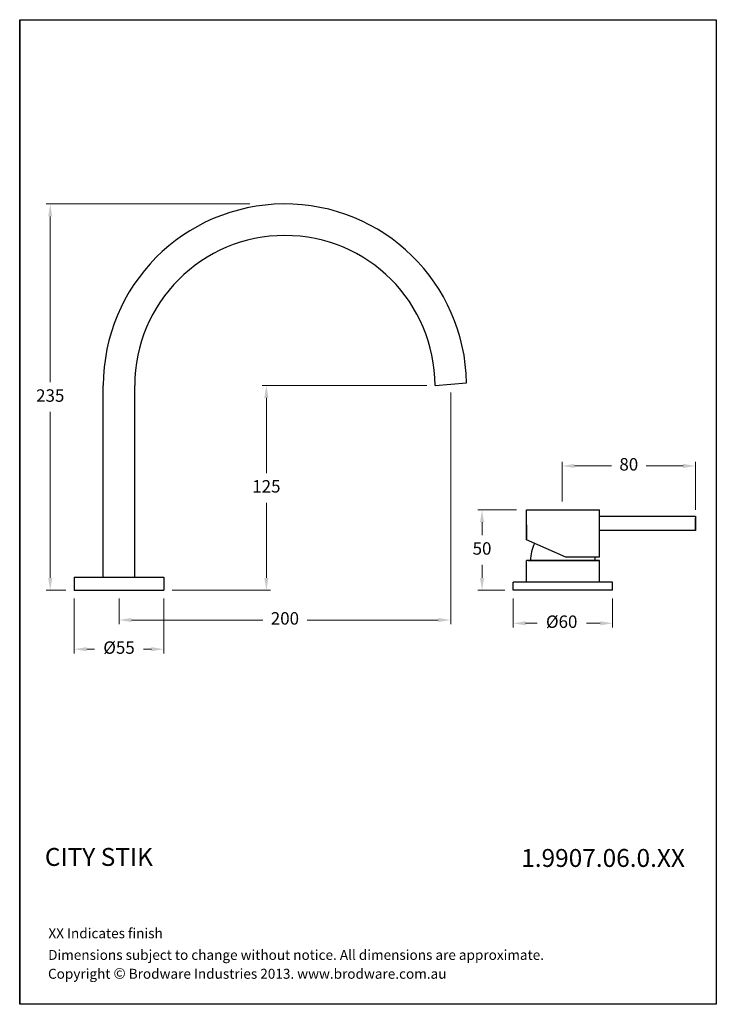
# Model space of a CAD drawing. Units: millimetres. Extents: x 3242 to 3662, y 296 to 890.
import ezdxf

# ---------------------------------------------------------------- set-up
doc = ezdxf.new("R2010")
doc.units = ezdxf.units.MM
doc.styles.get("Standard").update_dxf_attribs({"font": 'GOTHIC.TTF'})
doc.dimstyles.new('200', dxfattribs={"dimtxt": 5, "dimasz": 5, "dimexe": 1.25, "dimexo": 5, "dimgap": 1, "dimtad": 0, "dimtih": 1, "dimtoh": 1, "dimtxsty": 'Standard', "dimcen": 0, "dimclrd": 256, "dimclre": 256, "dimadec": 0, "dimazin": 0, "dimtfac": 1, "dimtmove": 0, "dimatfit": 3, "dimfxl": 1, "dimlwd": 9, "dimlwe": 9, "dimarcsym": 0})

# ---------------------------------------------------------------- blocks, each defined once
blk = doc.blocks.new('*D0')
at = {"color": 7, "lineweight": 15, "transparency": 16777216}
for p, q in [((3539.73, 540.89), (3539.73, 523.5)), ((3599.73, 540.89), (3599.73, 523.5))]:
    blk.add_line(p, q, dxfattribs=at)
at = {"color": 7, "lineweight": 9, "transparency": 16777216}
for p, q in [((3547.23, 526), (3554.16, 526)), ((3592.23, 526), (3583.89, 526))]:
    blk.add_line(p, q, dxfattribs=at)
at = {"color": 7, "transparency": 16777216}
for points in [[(3547.23, 527.25), (3547.23, 524.75), (3539.73, 526)], [(3592.23, 527.25), (3592.23, 524.75), (3599.73, 526)]]:
    blk.add_solid(points, dxfattribs=at)
at = {"layer": 'Defpoints', "color": 0, "transparency": 16777216}
for p in [(3539.73, 545.89), (3599.73, 545.89), (3539.73, 526)]:
    blk.add_point(p, dxfattribs=at)
at = {"color": 7, "transparency": 16777216, "insert": (3569.03, 526), "char_height": 7.5, "attachment_point": 5}
blk.add_mtext('%%C60', dxfattribs=at)
blk = doc.blocks.new('*D1')
at = {"color": 7, "lineweight": 15, "transparency": 16777216}
for p, q in [((3569.23, 599.45), (3569.23, 623.41)), ((3649.73, 594.49), (3649.73, 623.41))]:
    blk.add_line(p, q, dxfattribs=at)
at = {"color": 7, "lineweight": 9, "transparency": 16777216}
for p, q in [((3576.73, 620.91), (3599.04, 620.91)), ((3642.23, 620.91), (3619.92, 620.91))]:
    blk.add_line(p, q, dxfattribs=at)
at = {"color": 7, "transparency": 16777216}
for points in [[(3576.73, 622.16), (3576.73, 619.66), (3569.23, 620.91)], [(3642.23, 622.16), (3642.23, 619.66), (3649.73, 620.91)]]:
    blk.add_solid(points, dxfattribs=at)
at = {"layer": 'Defpoints', "color": 0, "transparency": 16777216}
for p in [(3649.73, 620.91), (3569.23, 594.45), (3649.73, 589.49)]:
    blk.add_point(p, dxfattribs=at)
at = {"color": 7, "transparency": 16777216, "insert": (3609.48, 620.91), "char_height": 7.5, "attachment_point": 5}
blk.add_mtext('80', dxfattribs=at)
blk = doc.blocks.new('*D2')
at = {"color": 7, "lineweight": 15, "transparency": 16777216}
for p, q in [((3541.73, 594.45), (3518.51, 594.45)), ((3534.73, 545.89), (3518.51, 545.89))]:
    blk.add_line(p, q, dxfattribs=at)
at = {"color": 7, "lineweight": 9, "transparency": 16777216}
for p, q in [((3521.01, 586.95), (3521.01, 579.11)), ((3521.01, 553.39), (3521.01, 561.23))]:
    blk.add_line(p, q, dxfattribs=at)
at = {"color": 7, "transparency": 16777216}
for points in [[(3519.76, 586.95), (3522.26, 586.95), (3521.01, 594.45)], [(3519.76, 553.39), (3522.26, 553.39), (3521.01, 545.89)]]:
    blk.add_solid(points, dxfattribs=at)
at = {"layer": 'Defpoints', "color": 0, "transparency": 16777216}
for p in [(3546.73, 594.45), (3521.01, 545.89), (3539.73, 545.89)]:
    blk.add_point(p, dxfattribs=at)
at = {"color": 7, "transparency": 16777216, "insert": (3521.01, 570.17), "char_height": 7.5, "attachment_point": 5}
blk.add_mtext('50', dxfattribs=at)
blk = doc.blocks.new('*D3')
at = {"color": 7, "lineweight": 15, "transparency": 16777216}
for p, q in [((3275.17, 540.89), (3275.17, 507.88)), ((3329.17, 540.89), (3329.17, 507.88))]:
    blk.add_line(p, q, dxfattribs=at)
at = {"color": 7, "lineweight": 9, "transparency": 16777216}
for p, q in [((3282.67, 510.38), (3287.37, 510.38)), ((3321.67, 510.38), (3316.97, 510.38))]:
    blk.add_line(p, q, dxfattribs=at)
at = {"color": 7, "transparency": 16777216}
for points in [[(3282.67, 511.63), (3282.67, 509.13), (3275.17, 510.38)], [(3321.67, 511.63), (3321.67, 509.13), (3329.17, 510.38)]]:
    blk.add_solid(points, dxfattribs=at)
at = {"layer": 'Defpoints', "color": 0, "transparency": 16777216}
for p in [(3275.17, 545.89), (3329.17, 545.89), (3329.17, 510.38)]:
    blk.add_point(p, dxfattribs=at)
at = {"color": 7, "transparency": 16777216, "insert": (3302.17, 510.38), "char_height": 7.5, "attachment_point": 5}
blk.add_mtext('%%C55', dxfattribs=at)
blk = doc.blocks.new('*D4')
at = {"color": 7, "lineweight": 15, "transparency": 16777216}
for p, q in [((3502.16, 665.22), (3502.16, 525.48)), ((3302.17, 540.89), (3302.17, 525.48))]:
    blk.add_line(p, q, dxfattribs=at)
at = {"color": 7, "lineweight": 9, "transparency": 16777216}
for p, q in [((3309.67, 527.98), (3388.81, 527.98)), ((3494.66, 527.98), (3415.52, 527.98))]:
    blk.add_line(p, q, dxfattribs=at)
at = {"color": 7, "transparency": 16777216}
for points in [[(3309.67, 529.23), (3309.67, 526.73), (3302.17, 527.98)], [(3494.66, 529.23), (3494.66, 526.73), (3502.16, 527.98)]]:
    blk.add_solid(points, dxfattribs=at)
at = {"layer": 'Defpoints', "color": 0, "transparency": 16777216}
for p in [(3502.16, 670.22), (3302.17, 545.89), (3502.16, 527.98)]:
    blk.add_point(p, dxfattribs=at)
at = {"color": 7, "transparency": 16777216, "insert": (3402.17, 527.98), "char_height": 7.5, "attachment_point": 5}
blk.add_mtext('200', dxfattribs=at)
blk = doc.blocks.new('*D5')
at = {"color": 7, "lineweight": 15, "transparency": 16777216}
for p, q in [((3487.67, 669.39), (3388.5, 669.39)), ((3334.17, 545.89), (3393.5, 545.89))]:
    blk.add_line(p, q, dxfattribs=at)
at = {"color": 7, "lineweight": 9, "transparency": 16777216}
for p, q in [((3391, 661.89), (3391, 616.58)), ((3391, 553.39), (3391, 598.7))]:
    blk.add_line(p, q, dxfattribs=at)
at = {"color": 7, "transparency": 16777216}
for points in [[(3389.75, 661.89), (3392.25, 661.89), (3391, 669.39)], [(3389.75, 553.39), (3392.25, 553.39), (3391, 545.89)]]:
    blk.add_solid(points, dxfattribs=at)
at = {"layer": 'Defpoints', "color": 0, "transparency": 16777216}
for p in [(3391, 669.39), (3492.67, 669.39), (3329.17, 545.89)]:
    blk.add_point(p, dxfattribs=at)
at = {"color": 7, "transparency": 16777216, "insert": (3391, 607.64), "char_height": 7.5, "attachment_point": 5}
blk.add_mtext('125', dxfattribs=at)
blk = doc.blocks.new('*D6')
at = {"color": 7, "lineweight": 15, "transparency": 16777216}
for p, q in [((3381.05, 778.89), (3258.2, 778.89)), ((3270.17, 545.89), (3258.2, 545.89))]:
    blk.add_line(p, q, dxfattribs=at)
at = {"color": 7, "lineweight": 9, "transparency": 16777216}
for p, q in [((3260.7, 771.39), (3260.7, 671.33)), ((3260.7, 553.39), (3260.7, 653.45))]:
    blk.add_line(p, q, dxfattribs=at)
at = {"color": 7, "transparency": 16777216}
for points in [[(3259.45, 771.39), (3261.95, 771.39), (3260.7, 778.89)], [(3259.45, 553.39), (3261.95, 553.39), (3260.7, 545.89)]]:
    blk.add_solid(points, dxfattribs=at)
at = {"layer": 'Defpoints', "color": 0, "transparency": 16777216}
for p in [(3260.7, 778.89), (3386.05, 778.89), (3275.17, 545.89)]:
    blk.add_point(p, dxfattribs=at)
at = {"color": 7, "transparency": 16777216, "insert": (3260.7, 662.39), "char_height": 7.5, "attachment_point": 5}
blk.add_mtext('235', dxfattribs=at)

msp = doc.modelspace()

# ---------------------------------------------------------------- linework, layer by layer
for p, q in [((3292.671, 553.888), (3292.671, 669.391)), ((3311.671, 553.888), (3311.671, 669.391)), ((3492.671, 669.391), (3511.658, 671.052)), ((3547.732, 576.348), (3547.732, 594.448)), ((3547.732, 594.448), (3591.732, 594.448)), ((3591.732, 565.788), (3591.732, 594.448)), ((3591.732, 590.648), (3649.732, 590.648)), ((3649.732, 590.648), (3649.732, 582.048)), ((3649.732, 582.048), (3649.732, 589.488)), ((3547.732, 585.398), (3547.732, 576.348)), ((3649.732, 582.048), (3591.732, 582.048)), ((3571.492, 565.788), (3547.732, 576.348)), ((3591.732, 565.788), (3571.492, 565.788)), ((3547.732, 550.888), (3547.732, 563.888)), ((3591.732, 563.888), (3547.732, 563.888)), ((3591.732, 563.888), (3548.732, 563.888)), ((3549.057, 563.888), (3591.732, 563.888)), ((3591.732, 550.888), (3591.732, 563.888)), ((3275.171, 553.888), (3329.171, 553.888)), ((3275.171, 553.888), (3275.171, 545.888)), ((3275.171, 553.888), (3275.171, 545.888)), ((3329.171, 553.888), (3329.171, 545.888)), ((3329.171, 553.888), (3329.171, 545.888)), ((3599.732, 550.888), (3539.732, 550.888)), ((3539.732, 545.888), (3539.732, 550.888)), ((3599.732, 545.888), (3599.732, 550.888)), ((3275.171, 545.888), (3329.171, 545.888)), ((3599.732, 545.888), (3539.732, 545.888))]:
    msp.add_line(p, q)
msp.add_lwpolyline([(3242.292, 890.049), (3662.239, 890.049), (3662.239, 296.197), (3242.292, 296.197)], close=True)
for centre, radius, start, end in [((3402.171, 669.391), 109.5, 0.869245, 180), ((3402.171, 669.391), 90.5, 0, 180), ((3572.182, 563.888), 22, 152.242782, 180), ((3567.282, 563.888), 22, 0, 4.954444)]:
    msp.add_arc(centre, radius, start, end)
at = {"layer": 'Defpoints', "color": 7}
msp.add_line((3242.292, 890.049), (3242.292, 296.197), dxfattribs=at)

# ---------------------------------------------------------------- texts
at = {"attachment_point": 1}
for s, insert, char_height, width in [('{\\fCentury Gothic|b1|i0|c0|p34;CITY STIK}', (3257.468, 390.474), 10.8, 137.1124), ('{\\fCentury Gothic|b1|i0|c0|p34;1.9907.06.0.XX}', (3544.622, 389.867), 10.8, 96.58288), ('\\PXX Indicates finish', (3259.605, 352.039), 6, 383.16359), ('{\\fCentury Gothic|b0|i0|c0|p34;Dimensions subject to change without notice. All dimensions are approximate.}', (3259.44, 328.996), 6, 383.16359), ('Copyright {\\fArial|b0|i0|c0|p34;\\H1.0833x;©\\fCentury Gothic|b0|i0|c0|p34;\\H0.92311x; Brodware Industries 2013.\\H0.99999x; www.brodware.com.au}', (3259.364, 318.109), 6, 291.52458)]:
    msp.add_mtext(s, dxfattribs=dict(at, insert=insert, char_height=char_height, width=width))

# ---------------------------------------------------------------- dimensions: what is measured, and where the dimension line sits
at = {"color": 7}
for base, p1, p2, text, picture, middle in [((3260.699, 778.891), (3275.171, 545.888), (3386.054, 778.891), '235', '*D6', (3260.699, 662.389)), ((3390.999, 669.391), (3329.171, 545.888), (3492.671, 669.391), '125', '*D5', (3390.999, 607.639)), ((3521.01, 545.888), (3546.732, 594.448), (3539.732, 545.888), '50', '*D2', (3521.01, 570.168))]:
    dim = msp.add_linear_dim(base=base, p1=p1, p2=p2, angle=90, text=text, dimstyle='200', override={"dimtxt": 7.5, "dimasz": 7.5, "dimexe": 2.5, "dimgap": 5, "dimtoh": 0, "dimclrd": 7, "dimclre": 7, "dimclrt": 7, "dimlwe": 15, "dimarcsym": 1}, dxfattribs=at)
    dim.commit()
    dim.dimension.update_dxf_attribs({"geometry": picture, "text_midpoint": middle})
for base, p1, p2, text, picture, middle in [((3502.165, 527.98), (3302.171, 545.888), (3502.165, 670.222), '200', '*D4', (3402.168, 527.98)), ((3649.732, 620.913), (3569.232, 594.448), (3649.732, 589.488), '80', '*D1', (3609.482, 620.913))]:
    dim = msp.add_linear_dim(base=base, p1=p1, p2=p2, text=text, dimstyle='200', override={"dimtxt": 7.5, "dimasz": 7.5, "dimexe": 2.5, "dimgap": 5, "dimtoh": 0, "dimclrd": 7, "dimclre": 7, "dimclrt": 7, "dimlwe": 15, "dimarcsym": 1}, dxfattribs=at)
    dim.commit()
    dim.dimension.update_dxf_attribs({"geometry": picture, "text_midpoint": middle})
for base, p1, p2, text, picture, middle in [((3329.171, 510.376), (3275.171, 545.888), (3329.171, 545.888), '%%C55', '*D3', (3302.171, 510.376)), ((3539.732, 525.996), (3599.732, 545.888), (3539.732, 545.888), '%%C60', '*D0', (3569.025, 525.996))]:
    dim = msp.add_linear_dim(base=base, p1=p1, p2=p2, text=text, dimstyle='200', override={"dimtxt": 7.5, "dimasz": 7.5, "dimexe": 2.5, "dimgap": 5, "dimtoh": 0, "dimclrd": 7, "dimclre": 7, "dimclrt": 7, "dimlwe": 15, "dimarcsym": 1}, dxfattribs=at)
    dim.commit()
    dim.dimension.update_dxf_attribs({"geometry": picture, "text_midpoint": middle, "dimtype": 160})

doc.saveas('drawing.dxf')
